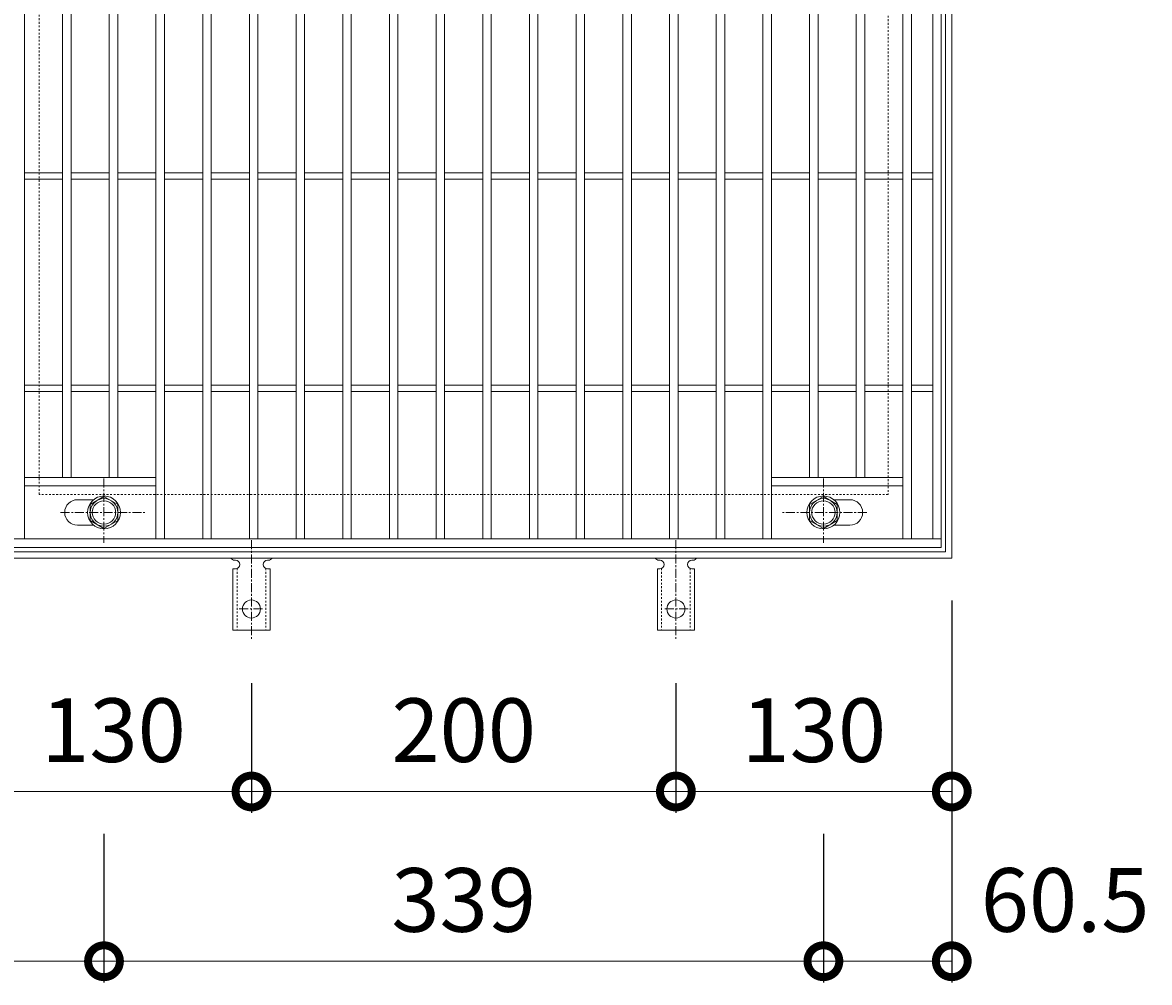
# Model space of a CAD drawing. Units: millimetres. Extents: x -477 to 511, y -287 to 1164.
# Drawn here: x -207 to 324, y 259 to 712 of the extents above; entities that cross this region are included whole.
import ezdxf

# ---------------------------------------------------------------- set-up
doc = ezdxf.new("R2010")
doc.units = ezdxf.units.MM
doc.linetypes.add('中心線（短）', pattern=[6.773333, 4.233333, -0.846667, 0.846667, -0.846667])
doc.linetypes.add('点線（標準）', pattern=[1.693333, 0.846667, -0.846667])
for name, color, linetype in [('(K)アンカー', 3, 'Continuous'), ('(K)ボルト固定部', 4, 'Continuous'), ('(K)受枠', 2, 'Continuous'), ('(K)寸法', 7, 'Continuous'), ('(K)蓋', 3, 'Continuous')]:
    doc.layers.add(name, color=color, linetype=linetype)
doc.styles.add('(K)MSゴシック', font='txt')
doc.dimstyles.new('KAD-1', dxfattribs={"dimtxt": 3, "dimasz": 3, "dimexe": 1, "dimexo": 2, "dimgap": 1, "dimtad": 1, "dimdec": 1, "dimdsep": 46, "dimtxsty": '(K)MSゴシック', "dimblk": 'DOTSMALL', "dimcen": 0, "dimclrd": 7, "dimclre": 256, "dimclrt": 2, "dimadec": 1, "dimazin": 0, "dimtfac": 1, "dimtdec": 1, "dimtmove": 0, "dimatfit": 3, "dimldrblk": 'DOTSMALL', "dimfxl": 1, "dimtfill": 1, "dimlwd": 9, "dimlwe": -1, "dimarcsym": 0})

# ---------------------------------------------------------------- blocks, each defined once
blk = doc.blocks.new('_DotSmall')
at = {"color": 0, "linetype": 'ByBlock', "const_width": 0.5}
blk.add_lwpolyline([(-0.0625, 0, 1), (0.0625, 0, 1)], format="xyb", close=True, dxfattribs=at)
blk = doc.blocks.new('*D77')
at = {"layer": '(K)寸法', "transparency": 16777216}
for p, q in [((-229.15, 439.13), (-229.15, 259.13)), ((-168.65, 329.13), (-168.65, 259.13))]:
    blk.add_line(p, q, dxfattribs=at)
at = {"layer": '(K)寸法', "color": 7, "lineweight": 9, "transparency": 16777216}
blk.add_line((-229.15, 269.13), (-168.65, 269.13), dxfattribs=at)
at = {"layer": 'Defpoints', "color": 0, "transparency": 16777216}
for p in [(-229.15, 459.13), (-168.65, 349.13), (-168.65, 269.13)]:
    blk.add_point(p, dxfattribs=at)
at = {"layer": '(K)寸法', "color": 7, "lineweight": 9, "transparency": 16777216, "xscale": 30, "yscale": 30, "zscale": 30, "rotation": 180}
blk.add_blockref('_DotSmall', (-229.15, 269.13), dxfattribs=at)
at = {"layer": '(K)寸法', "color": 7, "lineweight": 9, "transparency": 16777216, "xscale": 30, "yscale": 30, "zscale": 30}
blk.add_blockref('_DotSmall', (-168.65, 269.13), dxfattribs=at)
at = {"layer": '(K)寸法', "color": 2, "lineweight": 9, "transparency": 16777216, "insert": (-283.51, 294.13), "char_height": 30, "attachment_point": 5, "style": '(K)MSゴシック', "bg_fill": 3, "box_fill_scale": 1.1, "bg_fill_color": 256, "bg_fill_true_color": 13158600, "bg_fill_transparency": 0}
blk.add_mtext('60.5', dxfattribs=at)
blk = doc.blocks.new('*D78')
at = {"layer": '(K)寸法', "transparency": 16777216}
for p, q in [((-168.65, 329.13), (-168.65, 259.13)), ((170.35, 329.13), (170.35, 259.13))]:
    blk.add_line(p, q, dxfattribs=at)
at = {"layer": '(K)寸法', "color": 7, "lineweight": 9, "transparency": 16777216}
blk.add_line((-168.65, 269.13), (170.35, 269.13), dxfattribs=at)
at = {"layer": 'Defpoints', "color": 0, "transparency": 16777216}
for p in [(-168.65, 349.13), (170.35, 349.13), (170.35, 269.13)]:
    blk.add_point(p, dxfattribs=at)
at = {"layer": '(K)寸法', "color": 7, "lineweight": 9, "transparency": 16777216, "xscale": 30, "yscale": 30, "zscale": 30, "rotation": 180}
blk.add_blockref('_DotSmall', (-168.65, 269.13), dxfattribs=at)
at = {"layer": '(K)寸法', "color": 7, "lineweight": 9, "transparency": 16777216, "xscale": 30, "yscale": 30, "zscale": 30}
blk.add_blockref('_DotSmall', (170.35, 269.13), dxfattribs=at)
at = {"layer": '(K)寸法', "color": 2, "lineweight": 9, "transparency": 16777216, "insert": (0.85, 294.13), "char_height": 30, "attachment_point": 5, "style": '(K)MSゴシック', "bg_fill": 3, "box_fill_scale": 1.1, "bg_fill_color": 256, "bg_fill_true_color": 13158600, "bg_fill_transparency": 0}
blk.add_mtext('339', dxfattribs=at)
blk = doc.blocks.new('*D79')
at = {"layer": '(K)寸法', "transparency": 16777216}
for p, q in [((230.85, 439.13), (230.85, 259.13)), ((170.35, 329.13), (170.35, 259.13))]:
    blk.add_line(p, q, dxfattribs=at)
at = {"layer": '(K)寸法', "color": 7, "lineweight": 9, "transparency": 16777216}
blk.add_line((170.35, 269.13), (230.85, 269.13), dxfattribs=at)
at = {"layer": 'Defpoints', "color": 0, "transparency": 16777216}
for p in [(230.85, 459.13), (170.35, 349.13), (230.85, 269.13)]:
    blk.add_point(p, dxfattribs=at)
at = {"layer": '(K)寸法', "color": 7, "lineweight": 9, "transparency": 16777216, "xscale": 30, "yscale": 30, "zscale": 30, "rotation": 180}
blk.add_blockref('_DotSmall', (170.35, 269.13), dxfattribs=at)
at = {"layer": '(K)寸法', "color": 7, "lineweight": 9, "transparency": 16777216, "xscale": 30, "yscale": 30, "zscale": 30}
blk.add_blockref('_DotSmall', (230.85, 269.13), dxfattribs=at)
at = {"layer": '(K)寸法', "color": 2, "lineweight": 9, "transparency": 16777216, "insert": (284.24, 294.13), "char_height": 30, "attachment_point": 5, "style": '(K)MSゴシック', "bg_fill": 3, "box_fill_scale": 1.1, "bg_fill_color": 256, "bg_fill_true_color": 13158600, "bg_fill_transparency": 0}
blk.add_mtext('60.5', dxfattribs=at)
blk = doc.blocks.new('*D55')
at = {"layer": '(K)寸法', "transparency": 16777216}
for p, q in [((-99.15, 400.13), (-99.15, 339.13)), ((-229.15, 369.13), (-229.15, 359.13))]:
    blk.add_line(p, q, dxfattribs=at)
at = {"layer": '(K)寸法', "color": 7, "lineweight": 9, "transparency": 16777216}
blk.add_line((-229.15, 349.13), (-99.15, 349.13), dxfattribs=at)
at = {"layer": 'Defpoints', "color": 0, "transparency": 16777216}
for p in [(-99.15, 420.13), (-229.15, 349.13), (-99.15, 349.13)]:
    blk.add_point(p, dxfattribs=at)
at = {"layer": '(K)寸法', "color": 7, "lineweight": 9, "transparency": 16777216, "xscale": 30, "yscale": 30, "zscale": 30, "rotation": 180}
blk.add_blockref('_DotSmall', (-229.15, 349.13), dxfattribs=at)
at = {"layer": '(K)寸法', "color": 7, "lineweight": 9, "transparency": 16777216, "xscale": 30, "yscale": 30, "zscale": 30}
blk.add_blockref('_DotSmall', (-99.15, 349.13), dxfattribs=at)
at = {"layer": '(K)寸法', "color": 2, "lineweight": 9, "transparency": 16777216, "insert": (-164.15, 374.13), "char_height": 30, "attachment_point": 5, "style": '(K)MSゴシック', "bg_fill": 3, "box_fill_scale": 1.1, "bg_fill_color": 256, "bg_fill_true_color": 13158600, "bg_fill_transparency": 0}
blk.add_mtext('130', dxfattribs=at)
blk = doc.blocks.new('*D56')
at = {"layer": '(K)寸法', "transparency": 16777216}
for p, q in [((-99.15, 400.13), (-99.15, 339.13)), ((100.85, 400.13), (100.85, 339.13))]:
    blk.add_line(p, q, dxfattribs=at)
at = {"layer": '(K)寸法', "color": 7, "lineweight": 9, "transparency": 16777216}
blk.add_line((-99.15, 349.13), (100.85, 349.13), dxfattribs=at)
at = {"layer": 'Defpoints', "color": 0, "transparency": 16777216}
for p in [(-99.15, 420.13), (100.85, 420.13), (100.85, 349.13)]:
    blk.add_point(p, dxfattribs=at)
at = {"layer": '(K)寸法', "color": 7, "lineweight": 9, "transparency": 16777216, "xscale": 30, "yscale": 30, "zscale": 30, "rotation": 180}
blk.add_blockref('_DotSmall', (-99.15, 349.13), dxfattribs=at)
at = {"layer": '(K)寸法', "color": 7, "lineweight": 9, "transparency": 16777216, "xscale": 30, "yscale": 30, "zscale": 30}
blk.add_blockref('_DotSmall', (100.85, 349.13), dxfattribs=at)
at = {"layer": '(K)寸法', "color": 2, "lineweight": 9, "transparency": 16777216, "insert": (0.85, 374.13), "char_height": 30, "attachment_point": 5, "style": '(K)MSゴシック', "bg_fill": 3, "box_fill_scale": 1.1, "bg_fill_color": 256, "bg_fill_true_color": 13158600, "bg_fill_transparency": 0}
blk.add_mtext('200', dxfattribs=at)
blk = doc.blocks.new('*D57')
at = {"layer": '(K)寸法', "transparency": 16777216}
for p, q in [((100.85, 400.13), (100.85, 339.13)), ((230.85, 369.13), (230.85, 359.13))]:
    blk.add_line(p, q, dxfattribs=at)
at = {"layer": '(K)寸法', "color": 7, "lineweight": 9, "transparency": 16777216}
blk.add_line((100.85, 349.13), (230.85, 349.13), dxfattribs=at)
at = {"layer": 'Defpoints', "color": 0, "transparency": 16777216}
for p in [(100.85, 420.13), (230.85, 349.13), (230.85, 349.13)]:
    blk.add_point(p, dxfattribs=at)
at = {"layer": '(K)寸法', "color": 7, "lineweight": 9, "transparency": 16777216, "xscale": 30, "yscale": 30, "zscale": 30, "rotation": 180}
blk.add_blockref('_DotSmall', (100.85, 349.13), dxfattribs=at)
at = {"layer": '(K)寸法', "color": 7, "lineweight": 9, "transparency": 16777216, "xscale": 30, "yscale": 30, "zscale": 30}
blk.add_blockref('_DotSmall', (230.85, 349.13), dxfattribs=at)
at = {"layer": '(K)寸法', "color": 2, "lineweight": 9, "transparency": 16777216, "insert": (165.85, 374.13), "char_height": 30, "attachment_point": 5, "style": '(K)MSゴシック', "bg_fill": 3, "box_fill_scale": 1.1, "bg_fill_color": 256, "bg_fill_true_color": 13158600, "bg_fill_transparency": 0}
blk.add_mtext('130', dxfattribs=at)

msp = doc.modelspace()

# ---------------------------------------------------------------- linework, layer by layer
at = {"layer": '(K)アンカー', "color": 7, "linetype": '中心線（短）', "lineweight": 9}
for p, q in [((-99.15, 467.6), (-99.15, 420.2)), ((100.85, 467.6), (100.85, 420.2)), ((-104.92, 435.13), (-93.37, 435.13)), ((106.63, 435.13), (95.08, 435.13))]:
    msp.add_line(p, q, dxfattribs=at)
at = {"layer": '(K)アンカー', "color": 3, "linetype": 'Continuous', "lineweight": 9}
for p, q in [((-107.15, 458.13), (-106.65, 458.13)), ((-91.65, 458.13), (-91.14, 458.13)), ((93.36, 458.13), (92.85, 458.13)), ((108.85, 458.13), (108.35, 458.13)), ((-107.9, 454.13), (-106.65, 454.13)), ((-107.9, 454.13), (-107.9, 425.13)), ((-90.4, 454.13), (-91.65, 454.13)), ((-90.4, 454.13), (-90.4, 425.13)), ((92.1, 454.13), (93.35, 454.13)), ((92.1, 454.13), (92.1, 425.13)), ((109.6, 454.13), (108.35, 454.13)), ((109.6, 454.13), (109.6, 425.13)), ((-90.4, 425.13), (-107.9, 425.13)), ((92.1, 425.13), (109.6, 425.13))]:
    msp.add_line(p, q, dxfattribs=at)
at = {"layer": '(K)アンカー', "color": 3, "linetype": '点線（標準）', "lineweight": 9}
for p, q in [((-105.9, 454.28), (-105.9, 425.13)), ((-92.4, 454.28), (-92.4, 425.13)), ((94.1, 454.28), (94.1, 425.13)), ((107.6, 454.28), (107.6, 425.13))]:
    msp.add_line(p, q, dxfattribs=at)
at = {"layer": '(K)アンカー', "color": 3, "linetype": 'Continuous', "lineweight": 9}
for centre in [(-99.15, 435.13), (100.85, 435.13)]:
    msp.add_circle(centre, 4.25, dxfattribs=at)
for centre, start, end in [((-107.15, 460.13), 209.9995, 269.724), ((-106.65, 456.13), 270, 90), ((-91.65, 456.13), 90.1333, 270), ((-91.15, 460.13), 270.2416, 330.0007), ((92.85, 460.13), 209.9993, 269.7584), ((93.35, 456.13), 270, 89.8667), ((108.35, 456.13), 90, 270), ((108.85, 460.13), 270.276, 330.0005)]:
    msp.add_arc(centre, 2, start, end, dxfattribs=at)
at = {"layer": '(K)ボルト固定部', "color": 4, "linetype": '中心線（短）', "lineweight": 9}
for p, q in [((-168.65, 496.6), (-168.65, 466.25)), ((170.35, 496.6), (170.35, 466.25)), ((-189.12, 480.63), (-149.43, 480.63)), ((190.82, 480.63), (151.13, 480.63))]:
    msp.add_line(p, q, dxfattribs=at)
at = {"layer": '(K)ボルト固定部', "color": 4, "linetype": 'Continuous', "lineweight": 9}
for p, q in [((-175.15, 484.38), (-168.65, 488.14)), ((-175.15, 476.88), (-175.15, 484.38)), ((-168.65, 488.14), (-162.15, 484.38)), ((-162.15, 484.38), (-162.15, 476.88)), ((170.35, 488.14), (163.85, 484.38)), ((163.85, 484.38), (163.85, 476.88)), ((176.85, 484.38), (170.35, 488.14)), ((176.85, 476.88), (176.85, 484.38)), ((-168.65, 473.13), (-175.15, 476.88)), ((-162.15, 476.88), (-168.65, 473.13)), ((163.85, 476.88), (170.35, 473.13)), ((170.35, 473.13), (176.85, 476.88))]:
    msp.add_line(p, q, dxfattribs=at)
for centre, radius in [((-168.65, 480.63), 7.75), ((-168.65, 480.63), 6.5), ((-168.65, 480.63), 5.5), ((170.35, 480.63), 7.75), ((170.35, 480.63), 6.5), ((170.35, 480.63), 5.5)]:
    msp.add_circle(centre, radius, dxfattribs=at)
at = {"layer": '(K)受枠', "color": 2, "linetype": 'Continuous', "lineweight": 9}
for p, q in [((230.85, 919.13), (230.85, 459.13)), ((227.85, 916.13), (227.85, 462.13)), ((227.85, 462.13), (-226.15, 462.13)), ((230.85, 459.13), (-229.15, 459.13))]:
    msp.add_line(p, q, dxfattribs=at)
at = {"layer": '(K)受枠', "color": 2, "linetype": '点線（標準）', "lineweight": 9}
for p, q in [((-199.15, 489.13), (-199.15, 889.13)), ((200.85, 889.13), (200.85, 489.13)), ((200.85, 489.13), (-199.15, 489.13))]:
    msp.add_line(p, q, dxfattribs=at)
at = {"layer": '(K)蓋', "color": 3, "linetype": 'Continuous', "lineweight": 9}
for p, q in [((225.85, 914.13), (225.85, 464.13)), ((-206.15, 468.13), (-206.15, 910.13)), ((-144.15, 468.13), (-144.15, 910.13)), ((-140.15, 468.13), (-140.15, 910.13)), ((-122.15, 468.13), (-122.15, 910.13)), ((-118.15, 468.13), (-118.15, 910.13)), ((-100.15, 468.13), (-100.15, 910.13)), ((-96.15, 468.13), (-96.15, 910.13)), ((-78.15, 468.13), (-78.15, 910.13)), ((-74.15, 468.13), (-74.15, 910.13)), ((-56.15, 468.13), (-56.15, 910.13)), ((-52.15, 468.13), (-52.15, 910.13)), ((-34.15, 468.13), (-34.15, 910.13)), ((-30.15, 468.13), (-30.15, 910.13)), ((-12.15, 468.13), (-12.15, 910.13)), ((-8.15, 468.13), (-8.15, 910.13)), ((9.85, 468.13), (9.85, 910.13)), ((13.85, 468.13), (13.85, 910.13)), ((31.85, 468.13), (31.85, 910.13)), ((35.85, 468.13), (35.85, 910.13)), ((53.85, 468.13), (53.85, 910.13)), ((57.85, 468.13), (57.85, 910.13)), ((75.85, 468.13), (75.85, 910.13)), ((79.85, 468.13), (79.85, 910.13)), ((97.85, 468.13), (97.85, 910.13)), ((101.85, 468.13), (101.85, 910.13)), ((119.85, 468.13), (119.85, 910.13)), ((123.85, 468.13), (123.85, 910.13)), ((141.85, 468.13), (141.85, 910.13)), ((145.85, 468.13), (145.85, 910.13)), ((207.85, 468.13), (207.85, 910.13)), ((211.85, 468.13), (211.85, 910.13)), ((221.85, 468.13), (221.85, 910.13)), ((-188.15, 497.13), (-188.15, 881.13)), ((-184.15, 497.13), (-184.15, 881.13)), ((-166.15, 497.13), (-166.15, 881.13)), ((-162.15, 497.13), (-162.15, 881.13)), ((163.85, 497.13), (163.85, 881.13)), ((167.85, 497.13), (167.85, 881.13)), ((185.85, 497.13), (185.85, 881.13)), ((189.85, 497.13), (189.85, 881.13)), ((-188.15, 640.63), (-206.15, 640.63)), ((-188.15, 637.63), (-206.15, 637.63)), ((-166.15, 640.63), (-184.15, 640.63)), ((-166.15, 637.63), (-184.15, 637.63)), ((-144.15, 640.63), (-162.15, 640.63)), ((-144.15, 637.63), (-162.15, 637.63)), ((-122.15, 640.63), (-140.15, 640.63)), ((-122.15, 637.63), (-140.15, 637.63)), ((-100.15, 640.63), (-118.15, 640.63)), ((-100.15, 637.63), (-118.15, 637.63)), ((-78.15, 640.63), (-96.15, 640.63)), ((-78.15, 637.63), (-96.15, 637.63)), ((-56.15, 640.63), (-74.15, 640.63)), ((-56.15, 637.63), (-74.15, 637.63)), ((-34.15, 640.63), (-52.15, 640.63)), ((-34.15, 637.63), (-52.15, 637.63)), ((-12.15, 640.63), (-30.15, 640.63)), ((-12.15, 637.63), (-30.15, 637.63)), ((9.85, 640.63), (-8.15, 640.63)), ((9.85, 637.63), (-8.15, 637.63)), ((31.85, 640.63), (13.85, 640.63)), ((31.85, 637.63), (13.85, 637.63)), ((53.85, 640.63), (35.85, 640.63)), ((53.85, 637.63), (35.85, 637.63)), ((75.85, 640.63), (57.85, 640.63)), ((75.85, 637.63), (57.85, 637.63)), ((97.85, 640.63), (79.85, 640.63)), ((97.85, 637.63), (79.85, 637.63)), ((119.85, 640.63), (101.85, 640.63)), ((119.85, 637.63), (101.85, 637.63)), ((141.85, 640.63), (123.85, 640.63)), ((141.85, 637.63), (123.85, 637.63)), ((163.85, 640.63), (145.85, 640.63)), ((163.85, 637.63), (145.85, 637.63)), ((185.85, 640.63), (167.85, 640.63)), ((185.85, 637.63), (167.85, 637.63)), ((207.85, 640.63), (189.85, 640.63)), ((207.85, 637.63), (189.85, 637.63)), ((221.85, 640.63), (211.85, 640.63)), ((221.85, 637.63), (211.85, 637.63)), ((-188.15, 540.63), (-206.15, 540.63)), ((-188.15, 537.63), (-206.15, 537.63)), ((-166.15, 540.63), (-184.15, 540.63)), ((-166.15, 537.63), (-184.15, 537.63)), ((-144.15, 540.63), (-162.15, 540.63)), ((-144.15, 537.63), (-162.15, 537.63)), ((-122.15, 540.63), (-140.15, 540.63)), ((-122.15, 537.63), (-140.15, 537.63)), ((-100.15, 540.63), (-118.15, 540.63)), ((-100.15, 537.63), (-118.15, 537.63)), ((-78.15, 540.63), (-96.15, 540.63)), ((-78.15, 537.63), (-96.15, 537.63)), ((-56.15, 540.63), (-74.15, 540.63)), ((-56.15, 537.63), (-74.15, 537.63)), ((-34.15, 540.63), (-52.15, 540.63)), ((-34.15, 537.63), (-52.15, 537.63)), ((-12.15, 540.63), (-30.15, 540.63)), ((-12.15, 537.63), (-30.15, 537.63)), ((9.85, 540.63), (-8.15, 540.63)), ((9.85, 537.63), (-8.15, 537.63)), ((31.85, 540.63), (13.85, 540.63)), ((31.85, 537.63), (13.85, 537.63)), ((53.85, 540.63), (35.85, 540.63)), ((53.85, 537.63), (35.85, 537.63)), ((75.85, 540.63), (57.85, 540.63)), ((75.85, 537.63), (57.85, 537.63)), ((97.85, 540.63), (79.85, 540.63)), ((97.85, 537.63), (79.85, 537.63)), ((119.85, 540.63), (101.85, 540.63)), ((119.85, 537.63), (101.85, 537.63)), ((141.85, 540.63), (123.85, 540.63)), ((141.85, 537.63), (123.85, 537.63)), ((163.85, 540.63), (145.85, 540.63)), ((163.85, 537.63), (145.85, 537.63)), ((185.85, 540.63), (167.85, 540.63)), ((185.85, 537.63), (167.85, 537.63)), ((207.85, 540.63), (189.85, 540.63)), ((207.85, 537.63), (189.85, 537.63)), ((221.85, 540.63), (211.85, 540.63)), ((221.85, 537.63), (211.85, 537.63)), ((-206.15, 497.13), (-144.15, 497.13)), ((207.85, 497.13), (145.85, 497.13)), ((-206.15, 493.13), (-144.15, 493.13)), ((207.85, 493.13), (145.85, 493.13)), ((-181.15, 486.63), (-173.55, 486.63)), ((182.85, 486.63), (175.26, 486.63)), ((-181.15, 474.63), (-173.55, 474.63)), ((182.85, 474.63), (175.26, 474.63)), ((225.85, 468.13), (-224.15, 468.13)), ((225.85, 464.13), (-224.15, 464.13))]:
    msp.add_line(p, q, dxfattribs=at)
for centre, start, end in [((-181.15, 480.63), 90, 270), ((182.85, 480.63), 270, 90)]:
    msp.add_arc(centre, 6, start, end, dxfattribs=at)

# ---------------------------------------------------------------- next in the draw order: dimensions: what is measured, and where the dimension line sits
at = {"layer": '(K)寸法', "lineweight": 9}
dim = msp.add_linear_dim(base=(-168.65, 269.13), p1=(-229.15, 459.13), p2=(-168.65, 349.13), dimstyle='KAD-1', override={"dimtmove": 1}, dxfattribs=at)
dim.commit()
dim.dimension.update_dxf_attribs({"geometry": '*D77', "text_midpoint": (-283.51, 269.13), "dimtype": 160})

# ---------------------------------------------------------------- next in the draw order: dimensions: what is measured, and where the dimension line sits
dim = msp.add_linear_dim(base=(170.35, 269.13), p1=(-168.65, 349.13), p2=(170.35, 349.13), dimstyle='KAD-1', dxfattribs=at)
dim.commit()
dim.dimension.update_dxf_attribs({"geometry": '*D78', "text_midpoint": (0.85, 294.13)})

# ---------------------------------------------------------------- next in the draw order: dimensions: what is measured, and where the dimension line sits
dim = msp.add_linear_dim(base=(230.85, 269.13), p1=(170.35, 349.13), p2=(230.85, 459.13), dimstyle='KAD-1', override={"dimtmove": 1}, dxfattribs=at)
dim.commit()
dim.dimension.update_dxf_attribs({"geometry": '*D79', "text_midpoint": (284.24, 269.13), "dimtype": 160})
dim = msp.add_linear_dim(base=(-99.15, 349.13), p1=(-229.15, 349.13), p2=(-99.15, 420.13), dimstyle='KAD-1', dxfattribs=at)
dim.commit()
dim.dimension.update_dxf_attribs({"geometry": '*D55', "text_midpoint": (-164.15, 374.13)})

# ---------------------------------------------------------------- next in the draw order: dimensions: what is measured, and where the dimension line sits
dim = msp.add_linear_dim(base=(100.85, 349.13), p1=(-99.15, 420.13), p2=(100.85, 420.13), dimstyle='KAD-1', dxfattribs=at)
dim.commit()
dim.dimension.update_dxf_attribs({"geometry": '*D56', "text_midpoint": (0.85, 374.13)})

# ---------------------------------------------------------------- next in the draw order: dimensions: what is measured, and where the dimension line sits
dim = msp.add_linear_dim(base=(230.85, 349.13), p1=(100.85, 420.13), p2=(230.85, 349.13), dimstyle='KAD-1', dxfattribs=at)
dim.commit()
dim.dimension.update_dxf_attribs({"geometry": '*D57', "text_midpoint": (165.85, 374.13)})

doc.saveas('drawing.dxf')
